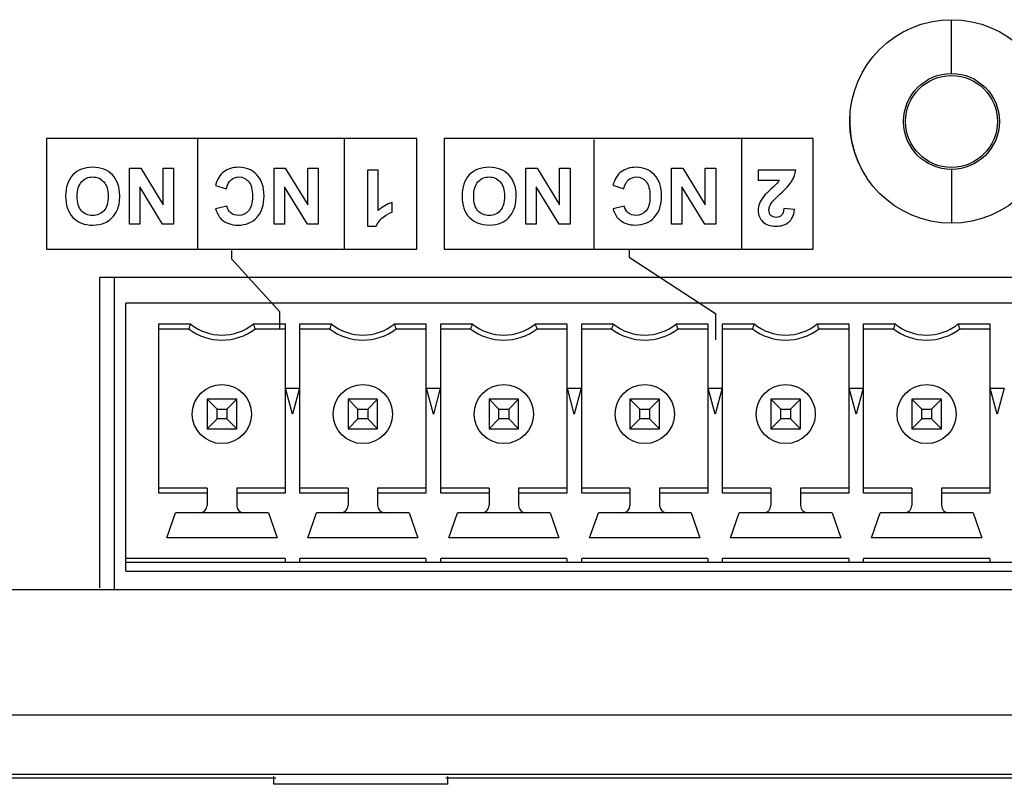
# Model space of a CAD drawing. Units: millimetres. Extents: x -1 to 594, y 0 to 420.
# Drawn here: x 186 to 199, y 61 to 72 of the extents above; entities that cross this region are included whole.
import ezdxf

# ---------------------------------------------------------------- set-up
doc = ezdxf.new("R2010")
doc.units = ezdxf.units.MM
doc.header["$LTSCALE"] = 32.67
doc.layers.get('0').update_dxf_attribs({"linetype": 'CONTINUOUS'})
doc.layers.add('Layer_3', color=7, linetype='CONTINUOUS')

msp = doc.modelspace()

# ---------------------------------------------------------------- linework, layer by layer
at = {"color": 7, "linetype": 'Continuous'}
for p, q in [((198.307, 70.963), (198.307, 71.69)), ((198.307, 70.963), (198.307, 71.69)), ((198.307, 69.667), (198.307, 68.94)), ((198.307, 69.667), (198.307, 68.94)), ((186.796, 68.211), (211.051, 68.211)), ((186.796, 64.011), (186.796, 68.211)), ((186.996, 63.99), (186.996, 68.211)), ((210.701, 67.861), (187.146, 67.861)), ((187.146, 64.236), (187.146, 67.861)), ((187.594, 67.578), (188.019, 67.578)), ((187.594, 65.294), (187.594, 67.578)), ((187.594, 67.511), (187.996, 67.511)), ((188.874, 67.578), (189.299, 67.578)), ((188.896, 67.511), (189.299, 67.511)), ((189.299, 67.578), (189.299, 65.294)), ((189.499, 67.578), (189.924, 67.578)), ((189.499, 65.294), (189.499, 67.578)), ((189.499, 67.511), (189.901, 67.511)), ((190.779, 67.578), (191.204, 67.578)), ((190.801, 67.511), (191.204, 67.511)), ((191.204, 67.578), (191.204, 65.294)), ((191.404, 67.578), (191.829, 67.578)), ((191.404, 65.294), (191.404, 67.578)), ((191.404, 67.511), (191.806, 67.511)), ((192.684, 67.578), (193.109, 67.578)), ((192.706, 67.511), (193.109, 67.511)), ((193.109, 67.578), (193.109, 65.294)), ((193.309, 67.578), (193.734, 67.578)), ((193.309, 65.294), (193.309, 67.578)), ((193.309, 67.511), (193.711, 67.511)), ((194.589, 67.578), (195.014, 67.578)), ((194.611, 67.511), (195.014, 67.511)), ((195.014, 67.578), (195.014, 65.294)), ((195.214, 67.578), (195.639, 67.578)), ((195.214, 65.294), (195.214, 67.578)), ((195.214, 67.511), (195.616, 67.511)), ((196.494, 67.578), (196.919, 67.578)), ((196.516, 67.511), (196.919, 67.511)), ((196.919, 67.578), (196.919, 65.294)), ((197.119, 67.578), (197.544, 67.578)), ((197.119, 65.294), (197.119, 67.578)), ((197.119, 67.511), (197.521, 67.511)), ((198.399, 67.578), (198.824, 67.578)), ((198.421, 67.511), (198.824, 67.511)), ((198.824, 67.578), (198.824, 65.294)), ((189.305, 66.711), (189.493, 66.711)), ((189.399, 66.361), (189.305, 66.711)), ((189.493, 66.711), (189.399, 66.361)), ((191.21, 66.711), (191.398, 66.711)), ((191.304, 66.361), (191.21, 66.711)), ((191.398, 66.711), (191.304, 66.361)), ((193.115, 66.711), (193.303, 66.711)), ((193.209, 66.361), (193.115, 66.711)), ((193.303, 66.711), (193.209, 66.361)), ((195.02, 66.711), (195.208, 66.711)), ((195.114, 66.361), (195.02, 66.711)), ((195.208, 66.711), (195.114, 66.361)), ((196.925, 66.711), (197.113, 66.711)), ((197.019, 66.361), (196.925, 66.711)), ((197.113, 66.711), (197.019, 66.361)), ((198.83, 66.711), (199.018, 66.711)), ((198.924, 66.361), (198.83, 66.711)), ((199.018, 66.711), (198.924, 66.361)), ((188.646, 66.561), (188.246, 66.561)), ((188.246, 66.561), (188.38, 66.427)), ((188.246, 66.561), (188.246, 66.161)), ((188.512, 66.427), (188.646, 66.561)), ((188.646, 66.161), (188.646, 66.561)), ((190.551, 66.561), (190.151, 66.561)), ((190.151, 66.561), (190.285, 66.427)), ((190.151, 66.561), (190.151, 66.161)), ((190.551, 66.561), (190.417, 66.427)), ((190.551, 66.161), (190.551, 66.561)), ((192.456, 66.561), (192.056, 66.561)), ((192.056, 66.561), (192.19, 66.427)), ((192.056, 66.561), (192.056, 66.161)), ((192.456, 66.561), (192.322, 66.427)), ((192.456, 66.161), (192.456, 66.561)), ((194.361, 66.561), (193.961, 66.561)), ((193.961, 66.561), (194.095, 66.427)), ((193.961, 66.561), (193.961, 66.161)), ((194.361, 66.561), (194.227, 66.427)), ((194.361, 66.161), (194.361, 66.561)), ((196.266, 66.561), (195.866, 66.561)), ((195.866, 66.561), (196, 66.427)), ((195.866, 66.561), (195.866, 66.161)), ((196.266, 66.561), (196.132, 66.427)), ((196.266, 66.161), (196.266, 66.561)), ((198.171, 66.561), (197.771, 66.561)), ((197.771, 66.561), (197.905, 66.427)), ((197.771, 66.561), (197.771, 66.161)), ((198.037, 66.427), (198.171, 66.561)), ((198.171, 66.161), (198.171, 66.561)), ((188.38, 66.427), (188.512, 66.427)), ((188.38, 66.295), (188.38, 66.427)), ((188.512, 66.427), (188.512, 66.295)), ((190.285, 66.427), (190.417, 66.427)), ((190.285, 66.295), (190.285, 66.427)), ((190.417, 66.427), (190.417, 66.295)), ((192.19, 66.427), (192.322, 66.427)), ((192.19, 66.295), (192.19, 66.427)), ((192.322, 66.427), (192.322, 66.295)), ((194.095, 66.427), (194.227, 66.427)), ((194.095, 66.295), (194.095, 66.427)), ((194.227, 66.427), (194.227, 66.295)), ((196, 66.427), (196.132, 66.427)), ((196, 66.295), (196, 66.427)), ((196.132, 66.427), (196.132, 66.295)), ((197.905, 66.427), (198.037, 66.427)), ((197.905, 66.295), (197.905, 66.427)), ((198.037, 66.427), (198.037, 66.295)), ((188.246, 66.161), (188.38, 66.295)), ((188.512, 66.295), (188.38, 66.295)), ((188.646, 66.161), (188.512, 66.295)), ((190.285, 66.295), (190.151, 66.161)), ((190.417, 66.295), (190.285, 66.295)), ((190.551, 66.161), (190.417, 66.295)), ((192.19, 66.295), (192.056, 66.161)), ((192.322, 66.295), (192.19, 66.295)), ((192.456, 66.161), (192.322, 66.295)), ((194.095, 66.295), (193.961, 66.161)), ((194.227, 66.295), (194.095, 66.295)), ((194.361, 66.161), (194.227, 66.295)), ((196, 66.295), (195.866, 66.161)), ((196.132, 66.295), (196, 66.295)), ((196.266, 66.161), (196.132, 66.295)), ((197.771, 66.161), (197.905, 66.295)), ((198.037, 66.295), (197.905, 66.295)), ((198.171, 66.161), (198.037, 66.295)), ((188.246, 66.161), (188.646, 66.161)), ((190.151, 66.161), (190.551, 66.161)), ((192.056, 66.161), (192.456, 66.161)), ((193.961, 66.161), (194.361, 66.161)), ((195.866, 66.161), (196.266, 66.161)), ((197.771, 66.161), (198.171, 66.161)), ((188.246, 65.361), (187.594, 65.361)), ((188.246, 65.361), (188.246, 65.126)), ((189.299, 65.361), (188.646, 65.361)), ((188.646, 65.361), (188.646, 65.126)), ((190.151, 65.361), (189.499, 65.361)), ((190.151, 65.361), (190.151, 65.126)), ((191.204, 65.361), (190.551, 65.361)), ((190.551, 65.361), (190.551, 65.126)), ((192.056, 65.361), (191.404, 65.361)), ((192.056, 65.361), (192.056, 65.126)), ((193.109, 65.361), (192.456, 65.361)), ((192.456, 65.361), (192.456, 65.126)), ((193.961, 65.361), (193.309, 65.361)), ((193.961, 65.361), (193.961, 65.126)), ((195.014, 65.361), (194.361, 65.361)), ((194.361, 65.361), (194.361, 65.126)), ((195.866, 65.361), (195.214, 65.361)), ((195.866, 65.361), (195.866, 65.126)), ((196.919, 65.361), (196.266, 65.361)), ((196.266, 65.361), (196.266, 65.126)), ((197.771, 65.361), (197.119, 65.361)), ((197.771, 65.361), (197.771, 65.126)), ((198.824, 65.361), (198.171, 65.361)), ((198.171, 65.361), (198.171, 65.126)), ((188.246, 65.294), (187.594, 65.294)), ((189.299, 65.294), (188.646, 65.294)), ((190.151, 65.294), (189.499, 65.294)), ((191.204, 65.294), (190.551, 65.294)), ((192.056, 65.294), (191.404, 65.294)), ((193.109, 65.294), (192.456, 65.294)), ((193.961, 65.294), (193.309, 65.294)), ((195.014, 65.294), (194.361, 65.294)), ((195.866, 65.294), (195.214, 65.294)), ((196.919, 65.294), (196.266, 65.294)), ((197.771, 65.294), (197.119, 65.294)), ((198.824, 65.294), (198.171, 65.294)), ((187.701, 64.686), (187.819, 65.026)), ((189.074, 65.026), (187.819, 65.026)), ((189.074, 65.026), (189.191, 64.686)), ((189.606, 64.686), (189.724, 65.026)), ((190.979, 65.026), (189.724, 65.026)), ((190.979, 65.026), (191.096, 64.686)), ((191.511, 64.686), (191.629, 65.026)), ((192.884, 65.026), (191.629, 65.026)), ((192.884, 65.026), (193.001, 64.686)), ((193.416, 64.686), (193.534, 65.026)), ((194.789, 65.026), (193.534, 65.026)), ((194.789, 65.026), (194.906, 64.686)), ((195.321, 64.686), (195.439, 65.026)), ((196.694, 65.026), (195.439, 65.026)), ((196.694, 65.026), (196.811, 64.686)), ((197.226, 64.686), (197.344, 65.026)), ((198.599, 65.026), (197.344, 65.026)), ((198.599, 65.026), (198.716, 64.686)), ((189.191, 64.686), (187.701, 64.686)), ((191.096, 64.686), (189.606, 64.686)), ((193.001, 64.686), (191.511, 64.686)), ((194.906, 64.686), (193.416, 64.686)), ((196.811, 64.686), (195.321, 64.686)), ((198.716, 64.686), (197.226, 64.686)), ((189.299, 64.411), (187.146, 64.411)), ((187.146, 64.361), (210.701, 64.361)), ((189.299, 64.411), (189.299, 64.361)), ((191.204, 64.411), (189.499, 64.411)), ((189.499, 64.361), (189.499, 64.411)), ((191.204, 64.411), (191.204, 64.361)), ((193.109, 64.411), (191.404, 64.411)), ((191.404, 64.361), (191.404, 64.411)), ((193.109, 64.411), (193.109, 64.361)), ((195.014, 64.411), (193.309, 64.411)), ((193.309, 64.361), (193.309, 64.411)), ((195.014, 64.411), (195.014, 64.361)), ((196.919, 64.411), (195.214, 64.411)), ((195.214, 64.361), (195.214, 64.411)), ((196.919, 64.411), (196.919, 64.361)), ((198.824, 64.411), (197.119, 64.411)), ((197.119, 64.361), (197.119, 64.411)), ((198.824, 64.411), (198.824, 64.361)), ((187.146, 64.236), (210.701, 64.236)), ((185.149, 63.99), (242.269, 63.99)), ((268.46, 62.29), (185.149, 62.29)), ((268.46, 61.49), (184.249, 61.49)), ((189.174, 61.44), (184.424, 61.44)), ((189.149, 61.358), (189.149, 61.465)), ((191.499, 61.358), (189.149, 61.358)), ((216.174, 61.44), (191.474, 61.44)), ((191.499, 61.358), (191.499, 61.465))]:
    msp.add_line(p, q, dxfattribs=at)
for centre, radius in [((198.307, 70.315), 1.375), ((198.307, 70.315), 1.375), ((198.307, 70.315), 0.648), ((198.307, 70.315), 0.648), ((198.307, 70.315), 0.621), ((198.307, 70.315), 0.621), ((188.446, 66.361), 0.4), ((190.351, 66.361), 0.4), ((192.256, 66.361), 0.4), ((194.161, 66.361), 0.4), ((196.066, 66.361), 0.4), ((197.971, 66.361), 0.4)]:
    msp.add_circle(centre, radius, dxfattribs=at)
for centre, radius, start, end in [((198.307, 70.315), 1.375, 177.2487, 213.2702), ((192.193, 66.113), 4.423, 160.6586, 161.5758), ((188.446, 68.111), 0.75, 233.1301, 306.8699), ((188.446, 68.111), 0.683, 231.2958, 308.7042), ((184.7, 66.113), 4.423, 18.4242, 19.3414), ((194.098, 66.113), 4.423, 160.6586, 161.5758), ((190.351, 68.111), 0.75, 233.1301, 306.8699), ((190.351, 68.111), 0.683, 231.2958, 308.7042), ((186.605, 66.113), 4.423, 18.4242, 19.3414), ((196.003, 66.113), 4.423, 160.6586, 161.5758), ((192.256, 68.111), 0.75, 233.1301, 306.8699), ((192.256, 68.111), 0.683, 231.2958, 308.7042), ((188.51, 66.113), 4.423, 18.4242, 19.3414), ((197.908, 66.113), 4.423, 160.6586, 161.5758), ((194.161, 68.111), 0.75, 233.1301, 306.8699), ((194.161, 68.111), 0.683, 231.2958, 308.7042), ((190.415, 66.113), 4.423, 18.4242, 19.3414), ((199.813, 66.113), 4.423, 160.6586, 161.5758), ((196.066, 68.111), 0.75, 233.1301, 306.8699), ((196.066, 68.111), 0.683, 231.2958, 308.7042), ((192.32, 66.113), 4.423, 18.4242, 19.3414), ((201.718, 66.113), 4.423, 160.6586, 161.5758), ((197.971, 68.111), 0.75, 233.1301, 306.8699), ((197.971, 68.111), 0.683, 231.2958, 308.7042), ((194.225, 66.113), 4.423, 18.4242, 19.3414), ((188.146, 65.126), 0.1, 270, 0), ((188.746, 65.126), 0.1, 180, 270), ((190.051, 65.126), 0.1, 270, 0), ((190.651, 65.126), 0.1, 180, 270), ((191.956, 65.126), 0.1, 270, 0), ((192.556, 65.126), 0.1, 180, 270), ((193.861, 65.126), 0.1, 270, 0), ((194.461, 65.126), 0.1, 180, 270), ((195.766, 65.126), 0.1, 270, 0), ((196.366, 65.126), 0.1, 180, 270), ((197.671, 65.126), 0.1, 270, 0), ((198.271, 65.126), 0.1, 180, 270)]:
    msp.add_arc(centre, radius, start, end, dxfattribs=at)
at = {"layer": 'Layer_3', "color": 7, "linetype": 'Continuous'}
for p, q in [((191.08, 70.085), (186.076, 70.085)), ((186.076, 70.085), (186.076, 68.587)), ((188.121, 68.587), (188.121, 70.085)), ((190.101, 68.587), (190.101, 70.085)), ((191.08, 68.587), (191.08, 70.085)), ((196.437, 70.085), (191.448, 70.085)), ((191.448, 70.085), (191.448, 68.587)), ((193.479, 68.587), (193.479, 70.072)), ((195.473, 68.587), (195.473, 70.085)), ((196.437, 68.587), (196.437, 70.085)), ((187.195, 69.682), (187.348, 69.682)), ((187.195, 69.682), (187.348, 69.682)), ((187.195, 68.927), (187.195, 69.682)), ((187.195, 68.927), (187.195, 69.682)), ((187.348, 69.682), (187.652, 69.19)), ((187.348, 69.682), (187.652, 69.19)), ((187.652, 69.682), (187.793, 69.682)), ((187.652, 69.19), (187.652, 69.682)), ((187.652, 69.682), (187.793, 69.682)), ((187.652, 69.19), (187.652, 69.682)), ((187.793, 69.682), (187.793, 68.927)), ((187.793, 69.682), (187.793, 68.927)), ((189.15, 69.682), (189.303, 69.682)), ((189.15, 69.682), (189.303, 69.682)), ((189.15, 68.927), (189.15, 69.682)), ((189.15, 68.927), (189.15, 69.682)), ((189.303, 69.682), (189.607, 69.19)), ((189.303, 69.682), (189.607, 69.19)), ((189.607, 69.682), (189.749, 69.682)), ((189.607, 69.19), (189.607, 69.682)), ((189.607, 69.682), (189.749, 69.682)), ((189.607, 69.19), (189.607, 69.682)), ((189.749, 69.682), (189.749, 68.927)), ((189.749, 69.682), (189.749, 68.927)), ((192.553, 69.682), (192.706, 69.682)), ((192.553, 69.682), (192.706, 69.682)), ((192.553, 68.928), (192.553, 69.682)), ((192.553, 68.928), (192.553, 69.682)), ((192.706, 69.682), (193.01, 69.19)), ((192.706, 69.682), (193.01, 69.19)), ((193.01, 69.682), (193.152, 69.682)), ((193.01, 69.19), (193.01, 69.682)), ((193.01, 69.682), (193.152, 69.682)), ((193.01, 69.19), (193.01, 69.682)), ((193.152, 69.682), (193.152, 68.928)), ((193.152, 69.682), (193.152, 68.928)), ((194.522, 69.682), (194.675, 69.682)), ((194.522, 69.682), (194.675, 69.682)), ((194.522, 68.928), (194.522, 69.682)), ((194.522, 68.928), (194.522, 69.682)), ((194.675, 69.682), (194.979, 69.19)), ((194.675, 69.682), (194.979, 69.19)), ((194.979, 69.682), (195.121, 69.682)), ((194.979, 69.19), (194.979, 69.682)), ((194.979, 69.682), (195.121, 69.682)), ((194.979, 69.19), (194.979, 69.682)), ((195.121, 69.682), (195.121, 68.928)), ((195.121, 69.682), (195.121, 68.928)), ((187.336, 69.431), (187.336, 68.927)), ((187.645, 68.927), (187.336, 69.431)), ((187.336, 69.431), (187.336, 68.927)), ((187.645, 68.927), (187.336, 69.431)), ((189.292, 69.431), (189.292, 68.927)), ((189.601, 68.927), (189.292, 69.431)), ((189.292, 69.431), (189.292, 68.927)), ((189.601, 68.927), (189.292, 69.431)), ((192.695, 69.432), (192.695, 68.928)), ((193.003, 68.928), (192.695, 69.432)), ((192.695, 69.432), (192.695, 68.928)), ((193.003, 68.928), (192.695, 69.432)), ((194.664, 69.432), (194.664, 68.928)), ((194.972, 68.928), (194.664, 69.432)), ((194.664, 69.432), (194.664, 68.928)), ((194.972, 68.928), (194.664, 69.432)), ((187.336, 68.927), (187.195, 68.927)), ((187.336, 68.927), (187.195, 68.927)), ((187.793, 68.927), (187.645, 68.927)), ((187.793, 68.927), (187.645, 68.927)), ((189.292, 68.927), (189.15, 68.927)), ((189.292, 68.927), (189.15, 68.927)), ((189.749, 68.927), (189.601, 68.927)), ((189.749, 68.927), (189.601, 68.927)), ((192.695, 68.928), (192.553, 68.928)), ((192.695, 68.928), (192.553, 68.928)), ((193.152, 68.928), (193.003, 68.928)), ((193.152, 68.928), (193.003, 68.928)), ((194.664, 68.928), (194.522, 68.928)), ((194.664, 68.928), (194.522, 68.928)), ((195.121, 68.928), (194.972, 68.928)), ((195.121, 68.928), (194.972, 68.928)), ((186.076, 68.587), (191.08, 68.587)), ((188.577, 68.572), (188.577, 68.457)), ((188.577, 68.572), (188.577, 68.457)), ((191.448, 68.587), (196.437, 68.587)), ((193.949, 68.585), (193.949, 68.483)), ((188.577, 68.457), (189.225, 67.746)), ((193.949, 68.483), (195.117, 67.721)), ((189.225, 67.746), (189.225, 67.505)), ((195.117, 67.721), (195.117, 67.366))]:
    msp.add_line(p, q, dxfattribs=at)
for points, knots in [([(187.065, 69.309), (187.065, 69.232), (187.053, 69.168), (187.03, 69.116), (187.013, 69.077), (186.989, 69.043), (186.96, 69.012), (186.93, 68.982), (186.898, 68.959), (186.862, 68.944), (186.815, 68.924), (186.761, 68.914), (186.7, 68.914), (186.588, 68.914), (186.5, 68.949), (186.433, 69.018), (186.366, 69.087), (186.333, 69.183), (186.333, 69.306), (186.333, 69.427), (186.366, 69.523), (186.432, 69.592), (186.498, 69.66), (186.587, 69.695), (186.698, 69.695), (186.81, 69.695), (186.899, 69.66), (186.965, 69.592), (187.031, 69.524), (187.065, 69.429), (187.065, 69.309)], [0, 0, 0, 0, 1, 1, 1, 2, 2, 2, 3, 3, 3, 4, 4, 4, 5, 5, 5, 6, 6, 6, 7, 7, 7, 8, 8, 8, 9, 9, 9, 10, 10, 10, 10]), ([(187.065, 69.309), (187.065, 69.232), (187.053, 69.168), (187.03, 69.116), (187.013, 69.077), (186.989, 69.043), (186.96, 69.012), (186.93, 68.982), (186.898, 68.959), (186.862, 68.944), (186.815, 68.924), (186.761, 68.914), (186.7, 68.914), (186.588, 68.914), (186.5, 68.949), (186.433, 69.018), (186.366, 69.087), (186.333, 69.183), (186.333, 69.306), (186.333, 69.427), (186.366, 69.523), (186.432, 69.592), (186.498, 69.66), (186.587, 69.695), (186.698, 69.695), (186.81, 69.695), (186.899, 69.66), (186.965, 69.592), (187.031, 69.524), (187.065, 69.429), (187.065, 69.309)], [0, 0, 0, 0, 1, 1, 1, 2, 2, 2, 3, 3, 3, 4, 4, 4, 5, 5, 5, 6, 6, 6, 7, 7, 7, 8, 8, 8, 9, 9, 9, 10, 10, 10, 10]), ([(188.507, 69.404), (188.507, 69.404), (188.359, 69.451), (188.359, 69.451), (188.381, 69.534), (188.419, 69.595), (188.472, 69.635), (188.524, 69.675), (188.591, 69.695), (188.672, 69.695), (188.772, 69.695), (188.855, 69.66), (188.919, 69.592), (188.984, 69.524), (189.016, 69.43), (189.016, 69.311), (189.016, 69.186), (188.984, 69.088), (188.919, 69.019), (188.854, 68.949), (188.769, 68.914), (188.663, 68.914), (188.571, 68.914), (188.496, 68.942), (188.438, 68.996), (188.404, 69.029), (188.378, 69.075), (188.361, 69.135), (188.361, 69.135), (188.512, 69.171), (188.512, 69.171), (188.521, 69.132), (188.539, 69.101), (188.567, 69.079), (188.596, 69.056), (188.63, 69.045), (188.671, 69.045), (188.727, 69.045), (188.772, 69.065), (188.807, 69.105), (188.842, 69.145), (188.859, 69.21), (188.859, 69.3), (188.859, 69.395), (188.842, 69.463), (188.808, 69.504), (188.773, 69.544), (188.729, 69.565), (188.674, 69.565), (188.633, 69.565), (188.598, 69.552), (188.569, 69.526), (188.54, 69.5), (188.519, 69.46), (188.507, 69.404)], [0, 0, 0, 0, 1, 1, 1, 2, 2, 2, 3, 3, 3, 4, 4, 4, 5, 5, 5, 6, 6, 6, 7, 7, 7, 8, 8, 8, 9, 9, 9, 10, 10, 10, 11, 11, 11, 12, 12, 12, 13, 13, 13, 14, 14, 14, 15, 15, 15, 16, 16, 16, 17, 17, 17, 18, 18, 18, 18]), ([(188.507, 69.404), (188.507, 69.404), (188.359, 69.451), (188.359, 69.451), (188.381, 69.534), (188.419, 69.595), (188.472, 69.635), (188.524, 69.675), (188.591, 69.695), (188.672, 69.695), (188.772, 69.695), (188.855, 69.66), (188.919, 69.592), (188.984, 69.524), (189.016, 69.43), (189.016, 69.311), (189.016, 69.186), (188.984, 69.088), (188.919, 69.019), (188.854, 68.949), (188.769, 68.914), (188.663, 68.914), (188.571, 68.914), (188.496, 68.942), (188.438, 68.996), (188.404, 69.029), (188.378, 69.075), (188.361, 69.135), (188.361, 69.135), (188.512, 69.171), (188.512, 69.171), (188.521, 69.132), (188.539, 69.101), (188.567, 69.079), (188.596, 69.056), (188.63, 69.045), (188.671, 69.045), (188.727, 69.045), (188.772, 69.065), (188.807, 69.105), (188.842, 69.145), (188.859, 69.21), (188.859, 69.3), (188.859, 69.395), (188.842, 69.463), (188.808, 69.504), (188.773, 69.544), (188.729, 69.565), (188.674, 69.565), (188.633, 69.565), (188.598, 69.552), (188.569, 69.526), (188.54, 69.5), (188.519, 69.46), (188.507, 69.404)], [0, 0, 0, 0, 1, 1, 1, 2, 2, 2, 3, 3, 3, 4, 4, 4, 5, 5, 5, 6, 6, 6, 7, 7, 7, 8, 8, 8, 9, 9, 9, 10, 10, 10, 11, 11, 11, 12, 12, 12, 13, 13, 13, 14, 14, 14, 15, 15, 15, 16, 16, 16, 17, 17, 17, 18, 18, 18, 18]), ([(190.415, 69.656), (190.415, 69.656), (190.56, 69.656), (190.56, 69.656), (190.56, 69.656), (190.56, 69.111), (190.56, 69.111), (190.613, 69.161), (190.675, 69.197), (190.747, 69.221), (190.747, 69.221), (190.747, 69.09), (190.747, 69.09), (190.709, 69.077), (190.668, 69.054), (190.624, 69.02), (190.58, 68.985), (190.549, 68.945), (190.533, 68.899), (190.533, 68.899), (190.415, 68.899), (190.415, 68.899), (190.415, 68.899), (190.415, 69.656), (190.415, 69.656)], [0, 0, 0, 0, 1, 1, 1, 2, 2, 2, 3, 3, 3, 4, 4, 4, 5, 5, 5, 6, 6, 6, 7, 7, 7, 8, 8, 8, 8]), ([(190.415, 69.656), (190.415, 69.656), (190.56, 69.656), (190.56, 69.656), (190.56, 69.656), (190.56, 69.111), (190.56, 69.111), (190.613, 69.161), (190.675, 69.197), (190.747, 69.221), (190.747, 69.221), (190.747, 69.09), (190.747, 69.09), (190.709, 69.077), (190.668, 69.054), (190.624, 69.02), (190.58, 68.985), (190.549, 68.945), (190.533, 68.899), (190.533, 68.899), (190.415, 68.899), (190.415, 68.899), (190.415, 68.899), (190.415, 69.656), (190.415, 69.656)], [0, 0, 0, 0, 1, 1, 1, 2, 2, 2, 3, 3, 3, 4, 4, 4, 5, 5, 5, 6, 6, 6, 7, 7, 7, 8, 8, 8, 8]), ([(192.423, 69.31), (192.423, 69.233), (192.411, 69.168), (192.388, 69.116), (192.371, 69.078), (192.348, 69.043), (192.318, 69.013), (192.289, 68.982), (192.256, 68.959), (192.221, 68.945), (192.174, 68.925), (192.119, 68.915), (192.058, 68.915), (191.947, 68.915), (191.858, 68.949), (191.791, 69.018), (191.724, 69.087), (191.691, 69.183), (191.691, 69.306), (191.691, 69.428), (191.724, 69.523), (191.79, 69.592), (191.857, 69.661), (191.945, 69.695), (192.056, 69.695), (192.168, 69.695), (192.257, 69.661), (192.324, 69.592), (192.39, 69.524), (192.423, 69.43), (192.423, 69.31)], [0, 0, 0, 0, 1, 1, 1, 2, 2, 2, 3, 3, 3, 4, 4, 4, 5, 5, 5, 6, 6, 6, 7, 7, 7, 8, 8, 8, 9, 9, 9, 10, 10, 10, 10]), ([(192.423, 69.31), (192.423, 69.233), (192.411, 69.168), (192.388, 69.116), (192.371, 69.078), (192.348, 69.043), (192.318, 69.013), (192.289, 68.982), (192.256, 68.959), (192.221, 68.945), (192.174, 68.925), (192.119, 68.915), (192.058, 68.915), (191.947, 68.915), (191.858, 68.949), (191.791, 69.018), (191.724, 69.087), (191.691, 69.183), (191.691, 69.306), (191.691, 69.428), (191.724, 69.523), (191.79, 69.592), (191.857, 69.661), (191.945, 69.695), (192.056, 69.695), (192.168, 69.695), (192.257, 69.661), (192.324, 69.592), (192.39, 69.524), (192.423, 69.43), (192.423, 69.31)], [0, 0, 0, 0, 1, 1, 1, 2, 2, 2, 3, 3, 3, 4, 4, 4, 5, 5, 5, 6, 6, 6, 7, 7, 7, 8, 8, 8, 9, 9, 9, 10, 10, 10, 10]), ([(193.878, 69.405), (193.878, 69.405), (193.73, 69.452), (193.73, 69.452), (193.753, 69.534), (193.791, 69.595), (193.843, 69.635), (193.896, 69.675), (193.963, 69.695), (194.044, 69.695), (194.144, 69.695), (194.226, 69.661), (194.291, 69.592), (194.355, 69.524), (194.388, 69.43), (194.388, 69.312), (194.388, 69.186), (194.355, 69.089), (194.29, 69.019), (194.226, 68.95), (194.14, 68.915), (194.035, 68.915), (193.942, 68.915), (193.867, 68.942), (193.81, 68.997), (193.775, 69.029), (193.75, 69.075), (193.733, 69.136), (193.733, 69.136), (193.883, 69.172), (193.883, 69.172), (193.892, 69.133), (193.911, 69.102), (193.939, 69.079), (193.968, 69.056), (194.002, 69.045), (194.042, 69.045), (194.098, 69.045), (194.144, 69.065), (194.179, 69.105), (194.213, 69.145), (194.231, 69.21), (194.231, 69.3), (194.231, 69.396), (194.213, 69.464), (194.179, 69.504), (194.145, 69.545), (194.1, 69.565), (194.045, 69.565), (194.005, 69.565), (193.97, 69.552), (193.941, 69.526), (193.912, 69.5), (193.891, 69.46), (193.878, 69.405)], [0, 0, 0, 0, 1, 1, 1, 2, 2, 2, 3, 3, 3, 4, 4, 4, 5, 5, 5, 6, 6, 6, 7, 7, 7, 8, 8, 8, 9, 9, 9, 10, 10, 10, 11, 11, 11, 12, 12, 12, 13, 13, 13, 14, 14, 14, 15, 15, 15, 16, 16, 16, 17, 17, 17, 18, 18, 18, 18]), ([(193.878, 69.405), (193.878, 69.405), (193.73, 69.452), (193.73, 69.452), (193.753, 69.534), (193.791, 69.595), (193.843, 69.635), (193.896, 69.675), (193.963, 69.695), (194.044, 69.695), (194.144, 69.695), (194.226, 69.661), (194.291, 69.592), (194.355, 69.524), (194.388, 69.43), (194.388, 69.312), (194.388, 69.186), (194.355, 69.089), (194.29, 69.019), (194.226, 68.95), (194.14, 68.915), (194.035, 68.915), (193.942, 68.915), (193.867, 68.942), (193.81, 68.997), (193.775, 69.029), (193.75, 69.075), (193.733, 69.136), (193.733, 69.136), (193.883, 69.172), (193.883, 69.172), (193.892, 69.133), (193.911, 69.102), (193.939, 69.079), (193.968, 69.056), (194.002, 69.045), (194.042, 69.045), (194.098, 69.045), (194.144, 69.065), (194.179, 69.105), (194.213, 69.145), (194.231, 69.21), (194.231, 69.3), (194.231, 69.396), (194.213, 69.464), (194.179, 69.504), (194.145, 69.545), (194.1, 69.565), (194.045, 69.565), (194.005, 69.565), (193.97, 69.552), (193.941, 69.526), (193.912, 69.5), (193.891, 69.46), (193.878, 69.405)], [0, 0, 0, 0, 1, 1, 1, 2, 2, 2, 3, 3, 3, 4, 4, 4, 5, 5, 5, 6, 6, 6, 7, 7, 7, 8, 8, 8, 9, 9, 9, 10, 10, 10, 11, 11, 11, 12, 12, 12, 13, 13, 13, 14, 14, 14, 15, 15, 15, 16, 16, 16, 17, 17, 17, 18, 18, 18, 18]), ([(195.694, 69.522), (195.694, 69.522), (195.694, 69.657), (195.694, 69.657), (195.694, 69.657), (196.201, 69.657), (196.201, 69.657), (196.195, 69.606), (196.179, 69.558), (196.151, 69.513), (196.124, 69.467), (196.07, 69.407), (195.989, 69.332), (195.924, 69.271), (195.884, 69.23), (195.869, 69.208), (195.849, 69.178), (195.839, 69.149), (195.839, 69.12), (195.839, 69.087), (195.848, 69.063), (195.865, 69.045), (195.882, 69.028), (195.906, 69.019), (195.937, 69.019), (195.967, 69.019), (195.991, 69.028), (196.009, 69.047), (196.027, 69.065), (196.037, 69.095), (196.04, 69.137), (196.04, 69.137), (196.184, 69.123), (196.184, 69.123), (196.175, 69.043), (196.148, 68.986), (196.103, 68.951), (196.058, 68.917), (196.001, 68.899), (195.933, 68.899), (195.859, 68.899), (195.8, 68.919), (195.758, 68.96), (195.715, 69), (195.694, 69.049), (195.694, 69.109), (195.694, 69.143), (195.7, 69.176), (195.712, 69.206), (195.725, 69.237), (195.744, 69.269), (195.77, 69.303), (195.788, 69.325), (195.819, 69.357), (195.865, 69.399), (195.911, 69.441), (195.939, 69.469), (195.952, 69.482), (195.964, 69.496), (195.974, 69.51), (195.981, 69.522), (195.981, 69.522), (195.694, 69.522), (195.694, 69.522)], [0, 0, 0, 0, 1, 1, 1, 2, 2, 2, 3, 3, 3, 4, 4, 4, 5, 5, 5, 6, 6, 6, 7, 7, 7, 8, 8, 8, 9, 9, 9, 10, 10, 10, 11, 11, 11, 12, 12, 12, 13, 13, 13, 14, 14, 14, 15, 15, 15, 16, 16, 16, 17, 17, 17, 18, 18, 18, 19, 19, 19, 20, 20, 20, 21, 21, 21, 21]), ([(195.694, 69.522), (195.694, 69.522), (195.694, 69.657), (195.694, 69.657), (195.694, 69.657), (196.201, 69.657), (196.201, 69.657), (196.195, 69.606), (196.179, 69.558), (196.151, 69.513), (196.124, 69.467), (196.07, 69.407), (195.989, 69.332), (195.924, 69.271), (195.884, 69.23), (195.869, 69.208), (195.849, 69.178), (195.839, 69.149), (195.839, 69.12), (195.839, 69.087), (195.848, 69.063), (195.865, 69.045), (195.882, 69.028), (195.906, 69.019), (195.937, 69.019), (195.967, 69.019), (195.991, 69.028), (196.009, 69.047), (196.027, 69.065), (196.037, 69.095), (196.04, 69.137), (196.04, 69.137), (196.184, 69.123), (196.184, 69.123), (196.175, 69.043), (196.148, 68.986), (196.103, 68.951), (196.058, 68.917), (196.001, 68.899), (195.933, 68.899), (195.859, 68.899), (195.8, 68.919), (195.758, 68.96), (195.715, 69), (195.694, 69.049), (195.694, 69.109), (195.694, 69.143), (195.7, 69.176), (195.712, 69.206), (195.725, 69.237), (195.744, 69.269), (195.77, 69.303), (195.788, 69.325), (195.819, 69.357), (195.865, 69.399), (195.911, 69.441), (195.939, 69.469), (195.952, 69.482), (195.964, 69.496), (195.974, 69.51), (195.981, 69.522), (195.981, 69.522), (195.694, 69.522), (195.694, 69.522)], [0, 0, 0, 0, 1, 1, 1, 2, 2, 2, 3, 3, 3, 4, 4, 4, 5, 5, 5, 6, 6, 6, 7, 7, 7, 8, 8, 8, 9, 9, 9, 10, 10, 10, 11, 11, 11, 12, 12, 12, 13, 13, 13, 14, 14, 14, 15, 15, 15, 16, 16, 16, 17, 17, 17, 18, 18, 18, 19, 19, 19, 20, 20, 20, 21, 21, 21, 21]), ([(186.908, 69.304), (186.908, 69.39), (186.888, 69.454), (186.848, 69.498), (186.809, 69.542), (186.759, 69.565), (186.698, 69.565), (186.637, 69.565), (186.588, 69.543), (186.549, 69.499), (186.51, 69.455), (186.49, 69.39), (186.49, 69.302), (186.49, 69.216), (186.509, 69.151), (186.547, 69.109), (186.585, 69.066), (186.635, 69.045), (186.698, 69.045), (186.761, 69.045), (186.812, 69.066), (186.85, 69.109), (186.888, 69.152), (186.908, 69.217), (186.908, 69.304)], [0, 0, 0, 0, 1, 1, 1, 2, 2, 2, 3, 3, 3, 4, 4, 4, 5, 5, 5, 6, 6, 6, 7, 7, 7, 8, 8, 8, 8]), ([(186.908, 69.304), (186.908, 69.39), (186.888, 69.454), (186.848, 69.498), (186.809, 69.542), (186.759, 69.565), (186.698, 69.565), (186.637, 69.565), (186.588, 69.543), (186.549, 69.499), (186.51, 69.455), (186.49, 69.39), (186.49, 69.302), (186.49, 69.216), (186.509, 69.151), (186.547, 69.109), (186.585, 69.066), (186.635, 69.045), (186.698, 69.045), (186.761, 69.045), (186.812, 69.066), (186.85, 69.109), (186.888, 69.152), (186.908, 69.217), (186.908, 69.304)], [0, 0, 0, 0, 1, 1, 1, 2, 2, 2, 3, 3, 3, 4, 4, 4, 5, 5, 5, 6, 6, 6, 7, 7, 7, 8, 8, 8, 8]), ([(192.266, 69.304), (192.266, 69.39), (192.246, 69.455), (192.207, 69.499), (192.167, 69.543), (192.117, 69.565), (192.057, 69.565), (191.996, 69.565), (191.946, 69.543), (191.907, 69.499), (191.868, 69.455), (191.849, 69.39), (191.849, 69.302), (191.849, 69.216), (191.868, 69.151), (191.905, 69.109), (191.943, 69.066), (191.994, 69.045), (192.057, 69.045), (192.119, 69.045), (192.17, 69.067), (192.208, 69.11), (192.247, 69.153), (192.266, 69.218), (192.266, 69.304)], [0, 0, 0, 0, 1, 1, 1, 2, 2, 2, 3, 3, 3, 4, 4, 4, 5, 5, 5, 6, 6, 6, 7, 7, 7, 8, 8, 8, 8]), ([(192.266, 69.304), (192.266, 69.39), (192.246, 69.455), (192.207, 69.499), (192.167, 69.543), (192.117, 69.565), (192.057, 69.565), (191.996, 69.565), (191.946, 69.543), (191.907, 69.499), (191.868, 69.455), (191.849, 69.39), (191.849, 69.302), (191.849, 69.216), (191.868, 69.151), (191.905, 69.109), (191.943, 69.066), (191.994, 69.045), (192.057, 69.045), (192.119, 69.045), (192.17, 69.067), (192.208, 69.11), (192.247, 69.153), (192.266, 69.218), (192.266, 69.304)], [0, 0, 0, 0, 1, 1, 1, 2, 2, 2, 3, 3, 3, 4, 4, 4, 5, 5, 5, 6, 6, 6, 7, 7, 7, 8, 8, 8, 8])]:
    msp.add_open_spline(points, degree=3, knots=knots, dxfattribs=at)

doc.saveas('drawing.dxf')
